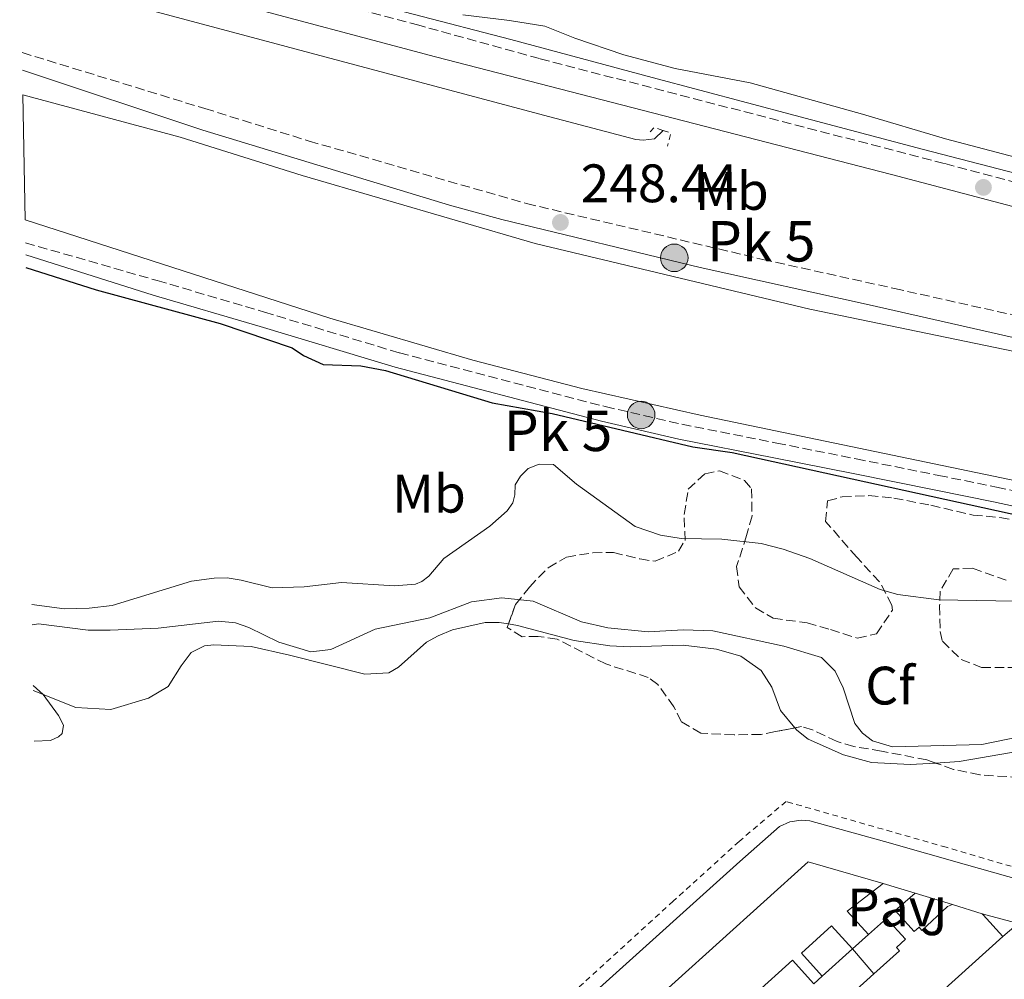
# Model space of a CAD drawing. Units: metres. Extents: x 622461 to 625952, y 4650845 to 4653221.
# Drawn here: x 622492 to 622674, y 4651186 to 4651364 of the extents above; entities that cross this region are included whole.
import ezdxf
from ezdxf.enums import TextEntityAlignment as Align

# ---------------------------------------------------------------- set-up
doc = ezdxf.new("R2010")
doc.units = ezdxf.units.M
doc.header["$MEASUREMENT"] = 0
doc.linetypes.add('DGN Style 2', pattern=[1.7399219301090239, 1.043953158065414, -0.6959687720436097])
doc.linetypes.add('DGN Style 3', pattern=[2.435890702152634, 1.739921930109024, -0.6959687720436097])
for name, color, linetype, lineweight in [('Acequia sin especificar', 4, 'Continuous', 0), ('Camino', 7, 'DGN Style 3', 0), ('Canal de obra', 4, 'Continuous', 13), ('Charca', 142, 'Continuous', 0), ('Cota de punto acotado terreno', 7, 'Continuous', 0), ('Curva de nivel directora', 30, 'Continuous', 30), ('Curva de nivel intermedia', 30, 'Continuous', 0), ('Edificio', 1, 'Continuous', 13), ('Etiqueta de uso rústico', 92, 'Continuous', 0), ('Etiqueta de zona arbolada', 92, 'Continuous', 0), ('Hito kilométrico (PK) canal', 7, 'Continuous', 0), ('Línea  de muro-pared o tapia', 1, 'Continuous', 13), ('Línea de bordillo', 7, 'Continuous', 13), ('Línea de cambio de uso (parcela vista)', 92, 'Continuous', 0), ('Margen derecho', 7, 'Continuous', 0), ('Pavimento', 7, 'Continuous', 0), ('Pontón-alcantarilla (pasos de agua)', 1, 'DGN Style 2', 0), ('Punto acotado terreno (símbolo)', 7, 'Continuous', 0), ('Sifón shape', 142, 'Continuous', 0), ('Tela metálica o alambrada', 7, 'DGN Style 2', 0), ('Texto de Punto Kilométrico canal', 7, 'Continuous', 0), ('Zona ajardinada', 92, 'Continuous', 0), ('Zona arbolada', 92, 'DGN Style 3', 0)]:
    doc.layers.add(name, color=color, linetype=linetype, lineweight=lineweight)
doc.styles.add('Style-Arial', font='arial.ttf')

# ---------------------------------------------------------------- blocks, each defined once
blk = doc.blocks.new('5HITCN')
at = {"layer": 'Sifón shape', "linetype": 'Continuous', "lineweight": 0}
h = blk.add_hatch(color=142, dxfattribs=at)
edge = h.paths.add_edge_path()
edge.add_arc((0, 0), 0.2558578010358639, 0, 360)
at = {"layer": 'Sifón shape', "color": 7, "linetype": 'Continuous', "lineweight": 0}
blk.add_circle((0, 0), 0.2558578010358639, dxfattribs=at)
blk = doc.blocks.new('5PATER')
at = {"layer": 'Charca', "linetype": 'Continuous', "lineweight": 0}
h = blk.add_hatch(color=51, dxfattribs=at)
edge = h.paths.add_edge_path()
edge.add_ellipse((0, 0), major_axis=(-0.1095731443231308, -0.1110710700762829), ratio=0.9994222409660317, start_angle=0, end_angle=360)

msp = doc.modelspace()

# ---------------------------------------------------------------- linework, layer by layer
at = {"layer": 'Acequia sin especificar', "color": 4, "linetype": 'Continuous', "lineweight": 0}
for points in [[(622491.9600000001, 4651383.779999999, 245.6300000000047), (622498.04, 4651382.230000001, 245.6300000000047), (622514.3799999999, 4651377.939999999, 245.5200000000041), (622531.1600000003, 4651373.619999999, 245.5200000000041), (622545.8399999999, 4651369.630000001, 245.6300000000047), (622564.8300000001, 4651364.65, 245.5200000000041), (622582.9400000004, 4651359.939999999, 245.070000000007), (622609.0800000001, 4651352.9, 245.070000000007), (622635.5999999996, 4651345.890000001, 244.9600000000064), (622659.0999999996, 4651339.680000001, 245.070000000007), (622685.5800000001, 4651332.800000001, 245.070000000007), (622715.2199999997, 4651324.880000001, 244.9600000000064), (622737.0300000003, 4651319.08, 244.9600000000064), (622762.2699999996, 4651312.52, 244.9600000000064), (622785.3399999999, 4651306.180000001, 244.8500000000058), (622807.0499999998, 4651300.439999999, 244.8500000000058), (622826.8499999996, 4651295.350000001, 245.3000000000029), (622864.79, 4651285.689999999, 245.4100000000035), (622867.5899999999, 4651284.850000001, 245.2599999999948)], [(622492.1699999999, 4651372.109999999, 245.3800000000047), (622517.4600000001, 4651365.050000001, 245.3800000000047), (622588.9600000001, 4651345.970000001, 245.320000000007), (622606.0899999999, 4651341.470000001, 244.5599999999977), (622607.4100000003, 4651341.32, 244.5599999999977), (622609.5199999996, 4651341.57, 244.5599999999977), (622611.1500000004, 4651343.109999999, 244.9199999999983)]]:
    msp.add_polyline3d(points, dxfattribs=at)
at = {"layer": 'Camino', "color": 7, "linetype": 'DGN Style 3', "lineweight": 0}
for points in [[(623064.4299999994, 4651194.309999999, 246.0299999999989), (623063.3500000021, 4651194.260000002, 246.0299999999989), (623059.36, 4651195.13, 245.1600000000035), (623051.739999998, 4651198.45, 245.6000000000058), (623022.94, 4651211.720000001, 245.4799999999959), (622976.8599999994, 4651233.63, 245.3800000000048), (622960.8099999987, 4651241.640000001, 246.0899999999965), (622942.7699999985, 4651250.280000002, 245.7400000000052), (622894.0100000004, 4651274.050000001, 245.9499999999971), (622876.1399999999, 4651281.29, 245.6999999999972), (622861.5699999989, 4651285.440000001, 246.0800000000019), (622835.4200000018, 4651292.030000003, 246.1000000000059), (622812.7800000015, 4651297.739999999, 246.1100000000006), (622788.5499999999, 4651303.81, 245.7899999999937), (622764.4300000002, 4651310.390000001, 245.9499999999971), (622728.550000001, 4651319.550000003, 245.9499999999971), (622663.1600000008, 4651337.020000001, 245.8999999999942), (622588.2199999974, 4651356.420000002, 245.9700000000011), (622565.8999999991, 4651362.600000001, 246.1399999999995), (622491.9899999984, 4651382.210000001, 245.8800000000047)], [(622492.420000002, 4651357.539999999, 248.9700000000013), (622526.239999998, 4651347.180000002, 249.1300000000047), (622545.5700000002, 4651341.149999999, 248.8600000000005), (622585.829999998, 4651329.57, 248.4499999999972), (622629.5799999972, 4651319.239999999, 248.3699999999953), (622653.980000001, 4651313.840000002, 248.9600000000064), (622693.120000001, 4651305.13, 248.3000000000029), (622715.5599999978, 4651300.340000001, 248.6600000000035), (622759.6900000015, 4651290.09, 248.3899999999993), (622779.199999998, 4651285.680000001, 248.6000000000057), (622835.7100000001, 4651271.600000003, 248.1000000000059), (622841.9699999986, 4651270.040000001, 248.0399999999935), (622860.9400000008, 4651264.050000001, 248.2400000000053), (622875.8699999995, 4651257.550000001, 248.1900000000023), (622885.2300000006, 4651253.289999999, 248.1900000000023), (622936.260000002, 4651223.84, 248.2700000000042), (622971.3299999974, 4651206.309999999, 248.2700000000042), (623028.0199999983, 4651180.24, 248.2700000000042), (623068.1399999998, 4651160.890000002, 248.2700000000042)], [(622493.0299999999, 4651322.310000001, 248.9799999999959), (622517.4499999993, 4651315.320000002, 248.9199999999984), (622537.2699999987, 4651309.480000001, 249.4100000000036), (622562.2800000003, 4651301.930000001, 249.4299999999931), (622600.3999999991, 4651291.980000001, 249.3300000000018), (622614.6000000016, 4651288.7, 249.3500000000058), (622632.1700000021, 4651285.220000001, 249.75), (622646.8799999974, 4651282.300000001, 249.1199999999953), (622662.1700000007, 4651279.230000001, 249.5500000000031), (622672.8700000005, 4651277.07, 249.4799999999961), (622707.6799999989, 4651269.560000001, 248.1300000000048), (622722.3999999977, 4651266.430000001, 248.2200000000012), (622741.9200000018, 4651262.180000001, 248.820000000007), (622786.469999999, 4651251.600000002, 248.6999999999971), (622804.7300000006, 4651247.460000001, 249.4400000000023), (622814.4800000002, 4651245.210000002, 249.1600000000035), (622824.1599999988, 4651242.720000001, 248.7700000000041)]]:
    msp.add_polyline3d(points, dxfattribs=at)
at = {"layer": 'Canal de obra', "color": 4, "linetype": 'Continuous', "lineweight": 13}
for points in [[(622834.9400000004, 4651241.359999999, 248.4600000000064), (622814.7300000006, 4651247.26, 248.4600000000064), (622792.4000000004, 4651252.689999999, 248.4600000000064), (622749.7199999997, 4651262.529999999, 248.4600000000064), (622703.1600000003, 4651272.680000001, 248.4600000000064), (622618.0099999999, 4651290.359999999, 248.4600000000064), (622596.0499999998, 4651295.32, 248.4600000000064), (622575.9000000004, 4651300.560000001, 248.4600000000064), (622549.4000000004, 4651308.350000001, 248.4600000000064), (622492.9500000002, 4651326.57, 248.4600000000064), (622492.5499999998, 4651349.699999999, 248.5099999999948), (622521.6799999997, 4651341.859999999, 248.5099999999948), (622544.2599999999, 4651334.76, 248.5099999999948), (622587.4400000004, 4651322.17, 248.5099999999948), (622638.3099999996, 4651310.029999999, 248.5099999999948), (622692.3399999999, 4651298.850000001, 248.5099999999948), (622745.7699999996, 4651287.01, 248.5099999999948), (622764.7100000001, 4651283.230000001, 248.5099999999948), (622799.0300000003, 4651275.25, 248.5099999999948), (622815.5300000003, 4651271.32, 248.5099999999948), (622832.2100000001, 4651266.9, 248.5099999999948)], [(622492.5499999998, 4651349.699999999, 248.5099999999948), (622521.6799999997, 4651341.859999999, 248.5099999999948), (622544.2599999999, 4651334.76, 248.5099999999948), (622587.4400000004, 4651322.17, 248.5099999999948), (622638.3099999996, 4651310.029999999, 248.5099999999948), (622692.3399999999, 4651298.850000001, 248.5099999999948), (622745.7699999996, 4651287.01, 248.5099999999948), (622764.7100000001, 4651283.230000001, 248.5099999999948), (622799.0300000003, 4651275.25, 248.5099999999948), (622815.5300000003, 4651271.32, 248.5099999999948), (622832.2100000001, 4651266.9, 248.5099999999948), (622835.79, 4651265.890000001, 248.5099999999948), (622849.1399999997, 4651262.15, 248.5099999999948), (622858.3799999999, 4651258.930000001, 248.5099999999948), (622882.0800000001, 4651248.189999999, 248.5099999999948), (622935.1200000001, 4651216.699999999, 248.5099999999948), (622959.8799999999, 4651204.199999999, 248.5099999999948), (622980.2400000002, 4651194.800000001, 248.5099999999948), (623022.0999999996, 4651176.390000001, 248.5099999999948), (623054.6100000005, 4651161.51, 248.5099999999948)], [(622492.9500000002, 4651326.57, 248.4600000000064), (622549.4000000004, 4651308.350000001, 248.4600000000064), (622575.9000000004, 4651300.560000001, 248.4600000000064), (622596.0499999998, 4651295.32, 248.4600000000064), (622618.0099999999, 4651290.359999999, 248.4600000000064), (622703.1600000003, 4651272.680000001, 248.4600000000064), (622749.7199999997, 4651262.529999999, 248.4600000000064), (622792.4000000004, 4651252.689999999, 248.4600000000064), (622814.7300000006, 4651247.26, 248.4600000000064), (622834.9400000004, 4651241.359999999, 248.4600000000064), (622836.1399999997, 4651240.980000001, 248.4600000000064), (622852.1500000004, 4651235.9, 248.4600000000064), (622869.7100000001, 4651228.33, 248.4600000000064), (622914.0899999999, 4651201.609999999, 248.4600000000064), (622933.5899999999, 4651190.359999999, 248.4600000000064), (622957.0099999999, 4651179.32, 248.4600000000064), (623015, 4651154.41, 248.4600000000064), (623044.4500000002, 4651141.189999999, 248.4600000000064)]]:
    msp.add_polyline3d(points, dxfattribs=at)
at = {"layer": 'Curva de nivel directora', "color": 30, "linetype": 'Continuous', "lineweight": 30, "elevation": 250, "flags": 128}
msp.add_lwpolyline([(622493.1100000005, 4651317.710000004), (622506.1199999992, 4651313.610000002), (622529.079999999, 4651307.350000001), (622542.4199999986, 4651302.869999999), (622544.5099999984, 4651301.410000001), (622548.1399999983, 4651299.779999999), (622555.139999999, 4651299.520000001), (622559.739999999, 4651298.690000001), (622579.4699999989, 4651292.700000001), (622590.5499999986, 4651290.689999999), (622616.5999999996, 4651284.550000002), (622623.9299999989, 4651283.460000001), (622692.5499999989, 4651268.4), (622706.0999999986, 4651265.590000001), (622712.9600000005, 4651264.58), (622756.7199999987, 4651253.940000001), (622763.5099999993, 4651251.75), (622770.3199999998, 4651247.970000001), (622773.4400000002, 4651247.710000001), (622777.0900000001, 4651248.260000001), (622820.5499999988, 4651238.110000002), (622835.2099999993, 4651233.720000002)], dxfattribs=at)
at = {"layer": 'Curva de nivel intermedia', "color": 30, "linetype": 'Continuous', "lineweight": 0, "flags": 128}
for points, elevation in [([(622494.1800000012, 4651255.34), (622500.2600000007, 4651254.54), (622504.8200000006, 4651254.619999998), (622509.0800000008, 4651255.13), (622523.7500000002, 4651259.630000002), (622527.9500000002, 4651260.189999998), (622530.4000000021, 4651260.230000001), (622532.9700000006, 4651259.819999999), (622538.6900000002, 4651258.390000001), (622544.6400000004, 4651258.579999999), (622551.5600000004, 4651259.380000001), (622561.3600000016, 4651258.749999999), (622565.2799999999, 4651259.07), (622566.4500000011, 4651259.600000001), (622567.7499999999, 4651260.590000001), (622570.5000000013, 4651263.850000001), (622579.0500000009, 4651269.849999999), (622582.2300000016, 4651272.640000001), (622583.290000001, 4651274.16), (622583.6799999999, 4651275.66), (622583.7300000014, 4651277.460000002), (622584.7100000003, 4651279.06), (622586.150000002, 4651280.510000001), (622588.1500000004, 4651281.34), (622590.8500000003, 4651281.259999999), (622595.0800000017, 4651277.59), (622605.9300000012, 4651269.759999999), (622610.6600000008, 4651268.149999999), (622614.4500000017, 4651267.56), (622622.010000001, 4651267.449999998), (622629.290000001, 4651266.59), (622633.3700000002, 4651265.57), (622638.2699999998, 4651263.859999998), (622651.3099999998, 4651258.099999998), (622654.5799999998, 4651257.180000001), (622662.1799999995, 4651256.189999999), (622676.240000001, 4651255.930000001)], 255), ([(622494.2500000005, 4651251.529999999), (622495.4400000017, 4651251.71), (622504.6300000006, 4651250.579999999), (622508.740000001, 4651250.59), (622517.6100000002, 4651250.949999998), (622528.7700000005, 4651252.210000001), (622531.9500000011, 4651251.909999999), (622534.4099999999, 4651251.050000001), (622539.9599999997, 4651248.359999999), (622545.8499999995, 4651246.560000001), (622549.5800000001, 4651246.989999999), (622557.780000001, 4651250.76), (622567.940000002, 4651252.859999998), (622575.6500000012, 4651255.800000001), (622581.2700000004, 4651256.58), (622587.0300000005, 4651255.91), (622596.0400000005, 4651252.11), (622600.910000001, 4651250.99), (622608.3499999996, 4651250.26), (622614.8700000019, 4651250.640000001), (622620.3200000012, 4651250.470000001), (622633.4800000021, 4651247.630000001), (622640.4600000002, 4651245.529999999), (622643.0100000006, 4651242.960000002), (622644.4600000012, 4651239.91), (622646.6500000017, 4651233.279999998), (622648.0300000008, 4651231.460000002), (622649.9199999995, 4651230.06), (622653.620000001, 4651228.949999999), (622670.1600000013, 4651229.409999999), (622681.2800000013, 4651231.66)], 260.0000000000001), ([(622494.6200000015, 4651229.99), (622497.6400000011, 4651230.149999999), (622499.1600000011, 4651230.82), (622499.8300000017, 4651231.449999998), (622500.0500000007, 4651232.939999999), (622499.1200000008, 4651234.759999998), (622496.2900000011, 4651238.67), (622494.4400000003, 4651240.289999999)], 260.0000000000001)]:
    msp.add_lwpolyline(points, dxfattribs=dict(at, elevation=elevation))
at = {"layer": 'Edificio', "color": 51, "linetype": 'Continuous', "lineweight": 13, "extrusion": (0.590815389423331, -0.1895783063323388, 0.7842175982396212), "elevation": -513685.956296958, "flags": 128}
msp.add_lwpolyline([(4619031.582170743, 649665.2760155522), (4619024.646290715, 649671.3035497289), (4619021.721028981, 649664.8569891123)], dxfattribs=at)
at = {"layer": 'Edificio', "color": 51, "linetype": 'Continuous', "lineweight": 13, "extrusion": (0.02479766716772575, -0.00774083257570354, 0.9996625206608847), "elevation": -20296.56683188651, "flags": 128}
msp.add_lwpolyline([(4625448.012192661, 791321.3230209667), (4625448.012192661, 791315.5488543607)], dxfattribs=at)
at = {"layer": 'Edificio', "color": 51, "linetype": 'Continuous', "lineweight": 13, "extrusion": (0.05888303133486395, 0.05262670923671387, 0.996876731645258), "elevation": 281706.0690835621, "flags": 128}
msp.add_lwpolyline([(3053037.428984487, -3552595.625674203), (3053037.428984487, -3552597.778300507)], dxfattribs=at)
at = {"layer": 'Edificio', "color": 51, "linetype": 'Continuous', "lineweight": 13, "extrusion": (0.2144471770654915, 0.2895036793333384, 0.9328451253563484), "elevation": 1480317.793924283, "flags": 128}
msp.add_lwpolyline([(2268170.162319963, -3832156.691177103), (2268169.86262289, -3832156.635664359), (2268164.558847783, -3832155.497653104)], dxfattribs=at)
at = {"layer": 'Edificio', "color": 51, "linetype": 'Continuous', "lineweight": 13, "extrusion": (-0.03745866413907722, -0.03353562837740991, 0.9987353053288185), "elevation": -179038.3421060552, "flags": 128}
msp.add_lwpolyline([(-3050026.664291832, 3561822.843237106), (-3050026.664291832, 3561818.865285371)], dxfattribs=at)
at = {"layer": 'Edificio', "color": 51, "linetype": 'Continuous', "lineweight": 13, "extrusion": (-0.01743815962100595, 0.01427514714288719, 0.9997460331319555), "elevation": 55805.44880186649, "flags": 128}
msp.add_lwpolyline([(-3993486.261398538, -2463793.86863432), (-3993381.212244789, -2463809.843107598), (-3993383.025119436, -2463821.823962556)], dxfattribs=at)
at = {"layer": 'Edificio', "color": 51, "linetype": 'Continuous', "lineweight": 13, "extrusion": (0.2456298186422598, 0.004649605746216852, 0.9693525536976604), "elevation": 174822.499161749, "flags": 128}
msp.add_lwpolyline([(4638567.986594759, -688713.4936717565), (4638572.420571258, -688709.5046427525), (4638566.116098845, -688702.0557416537)], dxfattribs=at)
at = {"layer": 'Edificio', "color": 51, "linetype": 'Continuous', "lineweight": 13, "extrusion": (-0.05586021989556628, -0.05020348876690133, 0.9971756342534903), "elevation": -268021.4610361924, "flags": 128}
msp.add_lwpolyline([(-3043175.614683507, 3562087.028759216), (-3043175.614683507, 3562084.898407133)], dxfattribs=at)
at = {"layer": 'Edificio', "color": 1, "linetype": 'Continuous', "lineweight": 13}
for points in [[(622572.2800000003, 4651148.4, 266.7400000000052), (622638.0099999999, 4651207.66, 267.2299999999959), (622651.8600000005, 4651203.67, 266.5800000000018), (622645.2400000002, 4651198.51, 270.320000000007), (622649.1600000003, 4651194.180000001, 266.320000000007), (622646.2000000002, 4651191.529999999, 266.1199999999953), (622642.3200000003, 4651195.810000001, 270.3800000000047), (622636.7400000002, 4651190.75, 268.1300000000047), (622640.5899999999, 4651186.51, 265.9199999999983), (622639.0099999999, 4651185.09, 265.7599999999948), (622635.0599999996, 4651189.449999999, 266.7400000000052), (622627.9600000001, 4651183.01, 268.570000000007)], [(622645.0099999999, 4651182.26, 270.0599999999977), (622650.1699999999, 4651186.930000001, 269.8600000000006), (622654.8799999999, 4651191.189999999, 269.6900000000023), (622654.3200000003, 4651191.810000001, 266.6300000000047), (622656.0300000003, 4651193.33, 265.4900000000052), (622652.5199999996, 4651197.189999999, 266.0299999999988), (622654.1200000001, 4651198.619999999, 265.8600000000006), (622657.6299999999, 4651194.75, 266.7299999999959), (622658.5300000003, 4651195.550000001, 266.7299999999959), (622659.0599999996, 4651194.970000001, 271.3300000000018), (622663.8099999996, 4651199.41, 269.75), (622664.7000000002, 4651199.77, 267.0500000000029), (622670.2100000001, 4651198.050000001, 266.8999999999942), (622670.4199999999, 4651197.83, 266.9199999999983), (622674.0499999998, 4651193.82, 267.3300000000018), (622595.1500000004, 4651122.65, 266.9700000000012)]]:
    msp.add_polyline3d(points, dxfattribs=at)
at = {"layer": 'Edificio', "color": 51, "linetype": 'Continuous', "lineweight": 13}
for points in [[(622579.8899999997, 4651139.949999999, 267.4799999999959), (622572.2800000003, 4651148.4, 266.7400000000052), (622638.0099999999, 4651207.66, 267.2299999999959), (622651.8600000005, 4651203.67, 266.5800000000018)], [(622654.1200000001, 4651198.619999999, 265.8600000000006), (622657.6299999999, 4651194.75, 266.7299999999959), (622658.5300000003, 4651195.550000001, 266.7299999999959), (622659.0599999996, 4651194.970000001, 271.3300000000018), (622663.8099999996, 4651199.41, 269.75), (622664.7000000002, 4651199.77, 267.0500000000029)], [(622646.2000000002, 4651191.529999999, 266.1199999999953), (622642.3200000003, 4651195.810000001, 270.3800000000047), (622636.7400000002, 4651190.75, 268.1300000000047), (622640.5899999999, 4651186.51, 265.9199999999983)], [(622650.1699999999, 4651186.930000001, 269.8600000000006), (622654.8799999999, 4651191.189999999, 269.6900000000023), (622654.3200000003, 4651191.810000001, 266.6300000000047), (622656.0300000003, 4651193.33, 265.4900000000052), (622652.5199999996, 4651197.189999999, 266.0299999999988)], [(622642.4699999997, 4651181.27, 267.0500000000029), (622644.3700000001, 4651182.960000001, 266.9799999999959), (622645.0099999999, 4651182.26, 270.0599999999977), (622650.1699999999, 4651186.930000001, 269.8600000000006)]]:
    msp.add_polyline3d(points, dxfattribs=at)
at = {"layer": 'Línea  de muro-pared o tapia', "color": 1, "linetype": 'Continuous', "lineweight": 13, "flags": 128}
for points, elevation in [([(622651.8600000005, 4651203.67), (622657.8099999996, 4651201.869999999)], 265.6399999999995), ([(622654.1200000001, 4651198.619999999), (622657.8099999996, 4651201.869999999)], 265.6600000000035), ([(622657.8099999996, 4651201.869999999), (622664.7000000002, 4651199.77)], 265.6399999999995), ([(622649.1600000003, 4651194.180000001), (622652.5199999996, 4651197.189999999)], 266.2599999999948), ([(622640.5899999999, 4651186.51), (622646.2000000002, 4651191.529999999)], 265.570000000007), ([(622646.2000000002, 4651191.529999999), (622650.1699999999, 4651186.930000001)], 265.570000000007)]:
    msp.add_lwpolyline(points, dxfattribs=dict(at, elevation=elevation))
at = {"layer": 'Línea de bordillo', "color": 7, "linetype": 'Continuous', "lineweight": 13}
for points in [[(622782.3500000017, 4651182.41, 262.0000000000001), (622765.9600000011, 4651187.350000002, 261.4499999999973), (622750.2099999998, 4651192.110000002, 262.320000000007), (622730.870000001, 4651191.420000004, 262.1399999999995), (622724.1799999991, 4651191.239999999, 262.729999999996), (622722.4299999988, 4651191.440000003, 262.729999999996), (622718.5500000007, 4651192.41, 262.3500000000059), (622692.6799999987, 4651199.910000003, 263.199999999997), (622667.2899999992, 4651207.13, 262.8399999999966), (622652.1299999979, 4651211.440000001, 262.9499999999971), (622638.2699999998, 4651215.230000001, 262.8999999999941), (622636.6900000017, 4651215.390000001, 262.8600000000006), (622634.5899999985, 4651215.090000001, 262.8300000000017), (622632.6700000007, 4651214.219999999, 262.8399999999966), (622625.3099999981, 4651207.710000004, 263.2100000000065), (622599.3599999998, 4651184.310000001, 262.5599999999977)], [(622670.2100000004, 4651198.050000003, 262.9199999999981), (622676.44, 4651196.330000003, 263.2799999999988), (622676.5000000002, 4651195.930000001, 263.2799999999988), (622674.0500000005, 4651193.820000002, 263.2799999999988)]]:
    msp.add_polyline3d(points, dxfattribs=at)
at = {"layer": 'Línea de cambio de uso (parcela vista)', "color": 92, "linetype": 'Continuous', "lineweight": 0}
for points in [[(622574.0199999996, 4651364.539999999, 244.9700000000012), (622582.6699999999, 4651363.51, 244.8600000000006), (622589.2100000001, 4651362.41, 246), (622594.75, 4651360.220000001, 245.679999999993), (622603.8799999999, 4651357.130000001, 245.7299999999959), (622613.3399999999, 4651354.58, 245.7299999999959), (622627.2199999997, 4651351.949999999, 246), (622648.0300000003, 4651346.15, 245), (622663.4500000002, 4651341.539999999, 244.75), (622677.4699999997, 4651337.850000001, 245.1900000000023), (622706.79, 4651330.710000001, 245.6199999999953), (622714.2100000001, 4651328.119999999, 245.679999999993), (622715.7599999999, 4651327.869999999, 245.679999999993), (622717.79, 4651328.039999999, 245.679999999993), (622719.1900000004, 4651328.91, 245.679999999993), (622720.1399999997, 4651330.01, 245.679999999993), (622720.8899999997, 4651331.730000001, 245.679999999993), (622721.4299999997, 4651333.51, 245.5099999999948), (622722.1200000001, 4651338.930000001, 245.4100000000035), (622722.7000000002, 4651346.41, 245.1300000000047), (622723.6100000005, 4651358.980000001, 245.5099999999948), (622724.3099999996, 4651370.42, 245.4600000000064)], [(622494.4600000001, 4651239.4, 259.820000000007), (622502.3300000001, 4651236.230000001, 260.5800000000018), (622508.8300000001, 4651235.869999999, 261.6699999999983), (622515.7999999998, 4651237.980000001, 261.5099999999948), (622519.4400000004, 4651240.130000001, 262.8099999999977), (622521.8899999997, 4651243.949999999, 261.7799999999988), (622523.7000000002, 4651246.439999999, 260.1999999999971), (622526.2000000002, 4651247.640000001, 260.5299999999988), (622527.8899999997, 4651247.869999999, 261.6699999999983), (622534.7999999998, 4651247.560000001, 262.8099999999977), (622541.9199999999, 4651245.91, 263.3600000000006), (622555.8600000005, 4651242.439999999, 262.4900000000052), (622560.3300000001, 4651242.689999999, 262.320000000007), (622562.1200000001, 4651243.74, 262.320000000007), (622567.3300000001, 4651248.359999999, 261.8899999999995), (622569.4600000001, 4651249.539999999, 261.8899999999995), (622572.0899999999, 4651250.600000001, 261.8899999999995), (622578.1699999999, 4651251.970000001, 261.8899999999995), (622580.79, 4651251.970000001, 261.8899999999995), (622582.4737, 4651251.716700001, 261.8899999999995)], [(622582.4737, 4651251.716700001, 261.8899999999995), (622584.1799999997, 4651251.460000001, 261.8899999999995), (622594.6699999999, 4651248.65, 262), (622601.2800000003, 4651247.640000001, 262.4900000000052), (622605.0300000003, 4651247.49, 262.320000000007), (622614.8399999999, 4651247.76, 262.1600000000035), (622621.04, 4651247.039999999, 262.1600000000035), (622625.5300000003, 4651245.76, 262.1600000000035), (622629.2800000003, 4651243.119999999, 262.1600000000035), (622631.29, 4651240.02, 262.1600000000035), (622632.8499999996, 4651235.66, 262.1600000000035), (622635.5014000004, 4651232.4625, 262.1600000000035)], [(622635.5014000004, 4651232.4625, 262.1600000000035), (622635.8600000005, 4651232.029999999, 262.1600000000035), (622638, 4651230.390000001, 262.1600000000035), (622644.5199999996, 4651227.449999999, 262.3800000000047), (622649.7199999997, 4651226.08, 263.3600000000006), (622656.9000000004, 4651225.66, 262.9799999999959), (622661.5954999998, 4651225.960899999, 263.1201000000001)], [(622661.5954999998, 4651225.960899999, 263.1201000000001), (622665.9500000002, 4651226.24, 263.25), (622675.6299999999, 4651227.890000001, 262.3800000000047), (622678.7599999999, 4651227.980000001, 262.3800000000047), (622683.9100000003, 4651227.24, 262.3800000000047), (622685.79, 4651226.619999999, 262.3800000000047), (622687.7100000001, 4651225.460000001, 262.5399999999936), (622694.25, 4651218.74, 263.1399999999995), (622694.9866000004, 4651218.1207, 263.2391999999964)]]:
    msp.add_polyline3d(points, dxfattribs=at)
at = {"layer": 'Margen derecho', "color": 7, "linetype": 'Continuous', "lineweight": 0}
for points in [[(622492.0599999976, 4651378.100000002, 245.8699999999955), (622529.5199999993, 4651367.32, 246.0200000000041), (622568.969999998, 4651356.770000001, 246.0800000000019), (622653.44, 4651334.940000001, 245.9100000000035), (622736.0199999987, 4651313.190000003, 245.9499999999971), (622768.079999998, 4651304.390000001, 245.9299999999931), (622861.7099999996, 4651280.410000003, 246.0800000000019), (622881.3700000005, 4651274.000000002, 245.7299999999961), (622890.2799999998, 4651270.330000004, 245.9199999999982), (622947.7699999987, 4651242.030000002, 245.8000000000031), (622974.7699999996, 4651228.940000002, 245.3800000000048), (622997.8700000001, 4651218.06, 245.429999999993), (623026.0500000013, 4651204.290000001, 245.4900000000053), (623055.7500000002, 4651190.66, 245.6000000000058)], [(622492.4699999989, 4651354.289999999, 248.9900000000053), (622525.8899999993, 4651343.170000004, 249.1000000000058), (622571.5899999999, 4651329.270000001, 248.8600000000005), (622581.2300000002, 4651326.63, 248.6900000000024), (622617.999999999, 4651317.730000001, 248.3699999999953), (622649.3099999971, 4651310.820000002, 248.8399999999965), (622707.8299999987, 4651297.54, 248.5299999999988), (622789.1600000003, 4651279.520000001, 248.5800000000017), (622830.6899999998, 4651269.090000001, 248.1100000000005), (622856.0100000021, 4651261.38, 248.1900000000023), (622874.4899999981, 4651254.260000003, 248.1900000000023), (622883.5899999999, 4651250.109999999, 248.1900000000023), (622934.5699999998, 4651220.690000002, 248.2700000000042), (622969.7899999997, 4651203.080000004, 248.2700000000042), (623026.4899999973, 4651177.010000003, 248.2700000000042), (623066.5899999986, 4651157.670000002, 248.2700000000042)], [(622493.0700000002, 4651320.100000002, 248.9799999999959), (622516.6700000014, 4651312.640000001, 248.9199999999984), (622536.4799999996, 4651306.81, 249.4100000000036), (622561.5300000015, 4651299.25, 249.4299999999931), (622599.7300000008, 4651289.27, 249.3300000000018), (622614.0100000014, 4651285.969999999, 249.3500000000058), (622631.6299999991, 4651282.480000001, 249.75), (622646.3299999976, 4651279.570000002, 249.1199999999953), (622661.6200000007, 4651276.489999999, 249.5500000000031), (622672.3000000004, 4651274.340000001, 249.4799999999961), (622707.0899999988, 4651266.830000003, 248.1300000000048), (622721.8099999975, 4651263.699999999, 248.2200000000012), (622741.3000000004, 4651259.460000002, 248.820000000007), (622785.8399999987, 4651248.88, 248.6999999999971), (622804.109999999, 4651244.730000001, 249.4400000000023), (622813.8099999975, 4651242.500000001, 249.1600000000035), (622823.3799999985, 4651240.030000002, 248.7700000000041), (622842.9200000007, 4651233.760000002, 248.6300000000047)]]:
    msp.add_polyline3d(points, dxfattribs=at)
at = {"layer": 'Pontón-alcantarilla (pasos de agua)', "color": 1, "linetype": 'DGN Style 2', "lineweight": 0, "extrusion": (-0.1588952693259963, -0.5430891088018135, 0.8245037982245267), "elevation": -2624821.359758624, "flags": 128}
msp.add_lwpolyline([(-708562.0237625663, 3825033.928778696), (-708561.5217932591, 3825035.130496971), (-708559.7481559791, 3825035.077479989)], dxfattribs=at)
at = {"layer": 'Pontón-alcantarilla (pasos de agua)', "color": 1, "linetype": 'DGN Style 2', "lineweight": 0, "extrusion": (0.01334188226925969, -0.003158486413779955, 0.999906004652981), "elevation": -6138.95242897344, "flags": 128}
msp.add_lwpolyline([(622552.4577278001, 4651346.921263181), (622553.8478709179, 4651346.461260887), (622553.2679225424, 4651344.011248665)], dxfattribs=at)
at = {"layer": 'Tela metálica o alambrada', "color": 7, "linetype": 'DGN Style 2', "lineweight": 0}
msp.add_polyline3d([(622733.6799999997, 4651193.560000001, 262.4499999999971), (622722.6299999999, 4651193.33, 262.6600000000035), (622702.3200000003, 4651199.01, 262.5), (622663.5599999996, 4651210.350000001, 263.1600000000035), (622633.9000000004, 4651218.83, 262.9100000000035), (622625.1900000004, 4651211.430000001, 263.2899999999936), (622613, 4651200.369999999, 263.2400000000052), (622596.3499999996, 4651185.17, 262.6900000000023), (622575.2999999998, 4651166.619999999, 263.3699999999953), (622563.0099999999, 4651155.779999999, 262.8999999999942)], dxfattribs=at)
at = {"layer": 'Zona arbolada', "color": 92, "linetype": 'DGN Style 3', "lineweight": 0}
for points in [[(622677.2000000002, 4651223.279999999, 267.8000000000029), (622669.7800000003, 4651223.77, 267.8000000000029), (622664.8899999997, 4651224.779999999, 267.8000000000029), (622659.9800000006, 4651226.539999999, 267.5800000000018), (622651.5599999996, 4651228.180000001, 267.2599999999948), (622646.4199999999, 4651229.02, 266.7100000000065), (622643.3300000001, 4651229.960000001, 266.3899999999995), (622638.8200000003, 4651232.09, 266.0599999999977), (622636.7300000006, 4651232.699999999, 266.0599999999977), (622631.9199999999, 4651231.77, 266.0599999999977), (622629.2599999999, 4651231.27, 266.3899999999995), (622624.2599999999, 4651231.17, 266.570000000007), (622618.1399999997, 4651231.470000001, 265.8399999999965), (622614.4900000002, 4651233.619999999, 264.75), (622613.0999999996, 4651236.369999999, 264.8600000000006), (622610.1500000004, 4651240.529999999, 265.1699999999983), (622608.3799999999, 4651241.800000001, 265.3000000000029), (622600.5199999996, 4651244.300000001, 265.5200000000041), (622591.5, 4651248.91, 265.7299999999959), (622587.9900000002, 4651249.4, 265.6199999999953), (622585.04, 4651249.359999999, 265.4100000000035), (622582.2400000002, 4651251.08, 265.6199999999953), (622583.7999999998, 4651255.33, 264.320000000007), (622586.3700000001, 4651258.550000001, 264.5399999999936), (622589.8499999996, 4651262.130000001, 264.2700000000041), (622593.2199999997, 4651264.100000001, 263.2299999999959), (622598.0999999996, 4651264.92, 262.0800000000018), (622601.9299999997, 4651264.949999999, 261.4900000000052), (622606.8099999996, 4651263.75, 261.6999999999971), (622609.6699999999, 4651263.33, 262.0399999999936), (622613.9699999997, 4651265.17, 262.8000000000029), (622615.1799999997, 4651267.189999999, 261.7100000000065), (622615.0300000003, 4651271.970000001, 261.820000000007), (622615.7800000003, 4651276.680000001, 259.8600000000006), (622618.8899999997, 4651279.539999999, 258.9900000000052), (622621.5599999996, 4651280.08, 259.320000000007), (622626.1900000004, 4651278.289999999, 260.1100000000006), (622627.5199999996, 4651276.75, 260.3999999999942), (622627.5999999996, 4651271.77, 261.0399999999936), (622626.5899999999, 4651268.09, 261.7100000000065), (622624.7400000002, 4651262.33, 261.7100000000065), (622625.1900000004, 4651258.609999999, 262.25), (622628.2599999999, 4651254.689999999, 262.4600000000065), (622631.5300000003, 4651252.76, 262.4700000000012), (622637.8099999996, 4651251.949999999, 262.8000000000029), (622642.1100000005, 4651250.680000001, 263.8800000000047), (622647.0800000001, 4651249.109999999, 263.8300000000018), (622650.6500000004, 4651249.890000001, 263.7799999999988), (622653.5800000001, 4651254.300000001, 263.6900000000023), (622653.4900000002, 4651255.210000001, 263.6699999999983), (622651.2199999997, 4651259.51, 262.8699999999953), (622646.9800000006, 4651264.060000001, 262.1399999999995), (622641.2199999997, 4651270.720000001, 259.5299999999988), (622641.5999999996, 4651274.49, 258.6600000000035), (622644.2800000003, 4651275.27, 258.6600000000035), (622649.25, 4651275.480000001, 259.2700000000041), (622653.8600000005, 4651275.039999999, 259.9700000000012), (622660.7300000006, 4651273.699999999, 261.7100000000065), (622668.5499999998, 4651271.880000001, 261.7100000000065), (622673.5, 4651271.42, 261.179999999993), (622678.6200000001, 4651270.550000001, 261.0500000000029)], [(622582.4737, 4651251.716700001, 265.4251999999979), (622583.7999999998, 4651255.33, 264.320000000007), (622586.3700000001, 4651258.550000001, 264.5399999999936), (622589.8499999996, 4651262.130000001, 264.2700000000041), (622593.2199999997, 4651264.100000001, 263.2299999999959), (622598.0999999996, 4651264.92, 262.0800000000018), (622601.9299999997, 4651264.949999999, 261.4900000000052), (622606.8099999996, 4651263.75, 261.6999999999971), (622609.6699999999, 4651263.33, 262.0399999999936), (622613.9699999997, 4651265.17, 262.8000000000029), (622615.1799999997, 4651267.189999999, 261.7100000000065), (622615.0300000003, 4651271.970000001, 261.820000000007), (622615.7800000003, 4651276.680000001, 259.8600000000006), (622618.8899999997, 4651279.539999999, 258.9900000000052), (622621.5599999996, 4651280.08, 259.320000000007), (622626.1900000004, 4651278.289999999, 260.1100000000006), (622627.5199999996, 4651276.75, 260.3999999999942), (622627.5999999996, 4651271.77, 261.0399999999936), (622626.5899999999, 4651268.09, 261.7100000000065), (622624.7400000002, 4651262.33, 261.7100000000065), (622625.1900000004, 4651258.609999999, 262.25), (622628.2599999999, 4651254.689999999, 262.4600000000065), (622631.5300000003, 4651252.76, 262.4700000000012), (622637.8099999996, 4651251.949999999, 262.8000000000029), (622642.1100000005, 4651250.680000001, 263.8800000000047), (622647.0800000001, 4651249.109999999, 263.8300000000018), (622650.6500000004, 4651249.890000001, 263.7799999999988), (622653.5800000001, 4651254.300000001, 263.6900000000023), (622653.4900000002, 4651255.210000001, 263.6699999999983), (622651.2199999997, 4651259.51, 262.8699999999953), (622646.9800000006, 4651264.060000001, 262.1399999999995), (622641.2199999997, 4651270.720000001, 259.5299999999988), (622641.5999999996, 4651274.49, 258.6600000000035), (622644.2800000003, 4651275.27, 258.6600000000035), (622649.25, 4651275.480000001, 259.2700000000041), (622653.8600000005, 4651275.039999999, 259.9700000000012), (622660.7300000006, 4651273.699999999, 261.7100000000065), (622668.5499999998, 4651271.880000001, 261.7100000000065), (622673.5, 4651271.42, 261.179999999993), (622678.6200000001, 4651270.550000001, 261.0500000000029)], [(622674.6799999997, 4651259.810000001, 261.7100000000065), (622668.4000000004, 4651262.039999999, 261.820000000007), (622664.8700000001, 4651261.9, 262.8000000000029), (622662.4299999997, 4651257.82, 263.5599999999977), (622662.3399999999, 4651255.100000001, 263.9900000000052), (622662.4600000001, 4651250.34, 265.6600000000035), (622662.8399999999, 4651248.539999999, 266.2799999999988), (622666.3099999996, 4651245.119999999, 267.2400000000052), (622670.0999999996, 4651243.65, 267.6900000000023), (622680.1699999999, 4651243.65, 266.3899999999995)], [(622674.6799999997, 4651259.810000001, 261.7100000000065), (622668.4000000004, 4651262.039999999, 261.820000000007), (622664.8700000001, 4651261.9, 262.8000000000029), (622662.4299999997, 4651257.82, 263.5599999999977), (622662.3399999999, 4651255.100000001, 263.9900000000052), (622662.4600000001, 4651250.34, 265.6600000000035), (622662.8399999999, 4651248.539999999, 266.2799999999988), (622666.3099999996, 4651245.119999999, 267.2400000000052), (622670.0999999996, 4651243.65, 267.6900000000023), (622680.1699999999, 4651243.65, 266.3899999999995)], [(622635.5014000004, 4651232.4625, 266.0599999999977), (622631.9199999999, 4651231.77, 266.0599999999977), (622629.2599999999, 4651231.27, 266.3899999999995), (622624.2599999999, 4651231.17, 266.570000000007), (622618.1399999997, 4651231.470000001, 265.8399999999965), (622614.4900000002, 4651233.619999999, 264.75), (622613.0999999996, 4651236.369999999, 264.8600000000006), (622610.1500000004, 4651240.529999999, 265.1699999999983), (622608.3799999999, 4651241.800000001, 265.3000000000029), (622600.5199999996, 4651244.300000001, 265.5200000000041), (622591.5, 4651248.91, 265.7299999999959), (622587.9900000002, 4651249.4, 265.6199999999953), (622585.04, 4651249.359999999, 265.4100000000035), (622582.2400000002, 4651251.08, 265.6199999999953), (622582.4737, 4651251.716700001, 265.4251999999979)], [(622661.5954999998, 4651225.960899999, 267.6524000000064), (622659.9800000006, 4651226.539999999, 267.5800000000018), (622651.5599999996, 4651228.180000001, 267.2599999999948), (622646.4199999999, 4651229.02, 266.7100000000065), (622643.3300000001, 4651229.960000001, 266.3899999999995), (622638.8200000003, 4651232.09, 266.0599999999977), (622636.7300000006, 4651232.699999999, 266.0599999999977), (622635.5014000004, 4651232.4625, 266.0599999999977)], [(622694.9866000004, 4651218.1207, 266.5010000000038), (622690.8899999997, 4651217.869999999, 267.8000000000029), (622686.6299999999, 4651220.449999999, 267.3600000000006), (622684.4000000004, 4651221.24, 267.6900000000023), (622679.6200000001, 4651222.680000001, 267.7899999999936), (622677.2000000002, 4651223.279999999, 267.8000000000029), (622669.7800000003, 4651223.77, 267.8000000000029), (622664.8899999997, 4651224.779999999, 267.8000000000029), (622661.5954999998, 4651225.960899999, 267.6524000000064)]]:
    msp.add_polyline3d(points, dxfattribs=at)

# ---------------------------------------------------------------- block references
at = {"layer": 'Hito kilométrico (PK) canal', "color": 7, "linetype": 'Continuous', "lineweight": 0, "xscale": 10, "yscale": 10, "zscale": 10}
for p in [(622613.1900000017, 4651319.530000002, 248.3899999999994), (622607.0599999982, 4651290.440000001, 249.3399999999965)]:
    msp.add_blockref('5HITCN', p, dxfattribs=at)
at = {"layer": 'Punto acotado terreno (símbolo)', "color": 7, "linetype": 'Continuous', "lineweight": 0, "xscale": 10, "yscale": 10, "zscale": 10}
for p in [(622670.4499999997, 4651332.57, 245.9199999999987), (622592.1099999989, 4651326.080000004, 248.4400000000028)]:
    msp.add_blockref('5PATER', p, dxfattribs=at)

# ---------------------------------------------------------------- texts
at = {"layer": 'Cota de punto acotado terreno', "color": 7, "linetype": 'Continuous', "lineweight": 0, "style": 'Style-Arial'}
msp.add_text('248.44', height=7.000000000000002, dxfattribs=at).set_placement((622595.86, 4651329.830000001, 248.4400000000023))
at = {"layer": 'Etiqueta de uso rústico', "color": 92, "linetype": 'Continuous', "lineweight": 0, "style": 'Style-Arial'}
for p in [(622623.8502462446, 4651331.91001, 247.1600000000035), (622567.7602462447, 4651275.840009999, 253.2799999999988)]:
    msp.add_text('Mb', height=7.000000000000002, dxfattribs=at).set_placement(p, align=Align.MIDDLE_CENTER)
at = {"layer": 'Etiqueta de zona arbolada', "color": 92, "linetype": 'Continuous', "lineweight": 0, "style": 'Style-Arial'}
msp.add_text('Cf', height=7.000000000000002, dxfattribs=at).set_placement((622653.1694962445, 4651240.300010001, 258.2700000000041), align=Align.MIDDLE_CENTER)
at = {"layer": 'Pavimento', "color": 7, "linetype": 'Continuous', "lineweight": 0, "style": 'Style-Arial'}
msp.add_text('Pav', height=7.000000000000002, dxfattribs=at).set_placement((622653.3957062569, 4651199.210010001, 263.2299999999959), align=Align.MIDDLE_CENTER)
at = {"layer": 'Texto de Punto Kilométrico canal', "color": 7, "linetype": 'Continuous', "lineweight": 0, "style": 'Style-Arial'}
for p in [(622619.250000001, 4651318.850000001, 248.3800000000047), (622581.6200000019, 4651283.739999999, 252.7799999999988)]:
    msp.add_text('Pk 5', height=7.5, dxfattribs=at).set_placement(p)
at = {"layer": 'Zona ajardinada', "color": 92, "linetype": 'Continuous', "lineweight": 0, "style": 'Style-Arial'}
msp.add_text('J', height=7.000000000000002, dxfattribs=at).set_placement((622661.2669051363, 4651197.580010002, 263.2599999999948), align=Align.MIDDLE_CENTER)

doc.saveas('drawing.dxf')
